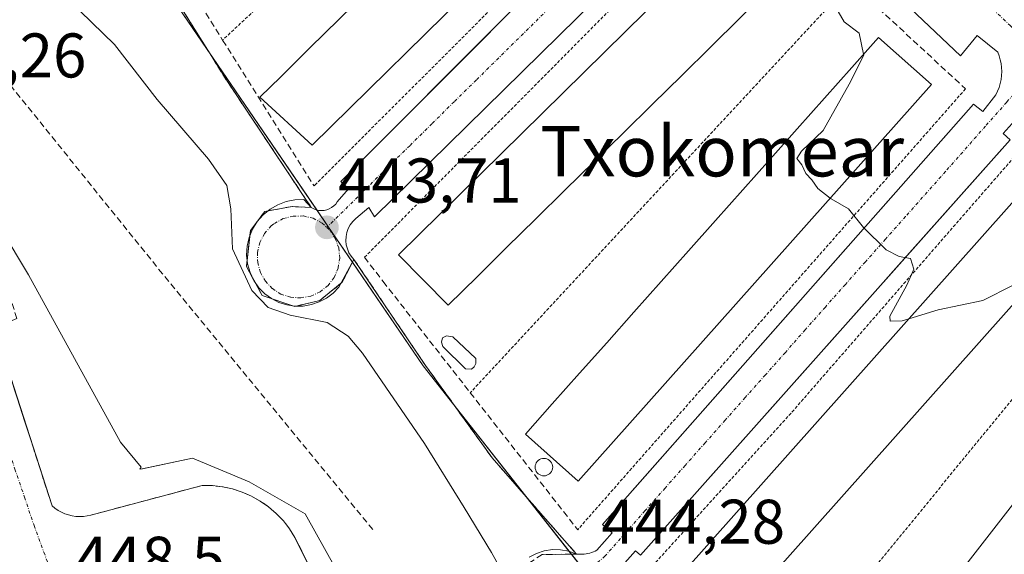
# Model space of a CAD drawing. Units: metres. Extents: x 610738 to 614194, y 4736260 to 4738630.
# Drawn here: x 612766 to 612922, y 4738004 to 4738089 of the extents above; entities that cross this region are included whole.
import ezdxf
from ezdxf.enums import TextEntityAlignment as Align

# ---------------------------------------------------------------- set-up
doc = ezdxf.new("R2010")
doc.units = ezdxf.units.M
doc.header["$MEASUREMENT"] = 0
for name, pattern in [('TRAZO_Y_PUNTO', [1, 0.5, -0.25, 0, -0.25]), ('TRAZOS', [0.75, 0.5, -0.25]), ('TRAZOSX2', [1.5, 1, -0.5])]:
    doc.linetypes.add(name, pattern=pattern)
for name, color, linetype, lineweight in [('Alambrada', 19, 'TRAZOS', 0), ('Carátula', 7, 'Continuous', 5), ('Conducción de agua lineal', 5, 'TRAZOSX2', 0), ('Curva de nivel normal', 36, 'Continuous', 0), ('Edificación', 1, 'Continuous', 13), ('Edificación Cxs', 1, 'Continuous', 13), ('Elemento construido', 1, 'Continuous', 0), ('Muro lineal', 1, 'TRAZOSX2', 13), ('Núcleo urbano', 19, 'Continuous', 0), ('Núcleo urbano CxS', 19, 'Continuous', 0), ('Parque-jardín', 135, 'TRAZOSX2', 0), ('Parque-jardín CxS', 135, 'Continuous', 0), ('Piscina', 142, 'Continuous', 0), ('Piscina CxS', 142, 'Continuous', 0), ('Punto de cota en terreno', 7, 'Continuous', 0), ('Recinto industrial', 135, 'TRAZOSX2', 0), ('Recinto industrial CxS', 135, 'Continuous', 0), ('Rótulo de punto de cota en terreno', 19, 'Continuous', 0), ('Texto cartográfico', 19, 'Continuous', 0), ('Vegetación y arbolado urbanos', 2, 'Continuous', 0), ('Vegetación y arbolados urbanos CxS', 144, 'Continuous', 0), ('Vía urbana Cxs', 5, 'Continuous', 0), ('Vía urbana eje', 5, 'TRAZO_Y_PUNTO', 0)]:
    doc.layers.add(name, color=color, linetype=linetype, lineweight=lineweight)
doc.styles.add('Arial', font='txt', dxfattribs={"height": 0.2})

# ---------------------------------------------------------------- blocks, each defined once
blk = doc.blocks.new('5PATER')
at = {"layer": 'Carátula', "linetype": 'Continuous', "lineweight": 5}
h = blk.add_hatch(color=250, dxfattribs=at)
edge = h.paths.add_edge_path()
edge.add_ellipse((0, 0.01), major_axis=(-1.33, -1.34), ratio=0.999422, start_angle=0, end_angle=360)
blk = doc.blocks.new('*U203')
at = {"layer": 'Vía urbana Cxs', "color": 5, "linetype": 'Continuous', "lineweight": 0}
for points in [[(612761.85, 4738039.57, 449.48), (612766.66, 4738024.64, 449.18), (612767.47, 4738022.13, 449.1), (612770.96, 4738011.31, 448.59), (612771.43, 4738010.93, 448.54), (612771.92, 4738010.58, 448.47), (612772.45, 4738010.29, 448.4), (612773, 4738010.04, 448.34), (612773.57, 4738009.85, 448.27), (612774.16, 4738009.71, 448.21), (612774.76, 4738009.63, 448.15), (612775.36, 4738009.6, 448.1), (612775.96, 4738009.62, 448.04), (612776.56, 4738009.7, 448), (612777.14, 4738009.84, 447.97), (612794.81, 4738014.54, 447.44), (612796.42, 4738014.52, 447.43), (612798.02, 4738014.33, 447.42), (612799.59, 4738013.99, 447.4), (612801.13, 4738013.49, 447.35), (612802.6, 4738012.85, 447.39), (612804.01, 4738012.06, 447.42), (612805.33, 4738011.14, 447.43), (612806.55, 4738010.09, 447.42), (612807.67, 4738008.93, 447.42), (612808.66, 4738007.66, 447.44), (612809.52, 4738006.3, 447.45), (612817.47, 4737990.1, 447.28)], [(612924.27, 4738073.08, 438.44), (612921.92, 4738070.44, 438.48), (612923.01, 4738069.46, 438.57), (612904.47, 4738048.61, 440.13), (612902.85, 4738046.8, 440.15), (612864.33, 4738003.49, 443.85), (612863.56, 4738004.17, 443.87), (612860.59, 4738000.83, 444.11)], [(612846.68, 4738003.14, 444.61), (612847.84, 4738003.74, 444.53), (612849.08, 4738004.15, 444.45), (612850.37, 4738004.35, 444.39), (612851.68, 4738004.33, 444.33), (612852.96, 4738004.09, 444.27), (612854.19, 4738003.64, 444.2), (612854.49, 4738003.61, 444.19), (612854.8, 4738003.61, 444.17), (612855.1, 4738003.62, 444.15), (612855.4, 4738003.64, 444.14), (612855.71, 4738003.68, 444.12), (612856.01, 4738003.74, 444.1), (612856.3, 4738003.81, 444.09), (612856.59, 4738003.9, 444.08), (612856.88, 4738004, 444.07), (612857.16, 4738004.12, 444.07), (612857.44, 4738004.25, 444.06), (612859.85, 4738006.99, 443.91), (612858.31, 4738008.35, 443.93), (612867.42, 4738018.69, 442.96), (612868.62, 4738020.04, 442.83), (612917.19, 4738075.12, 438.44), (612918.68, 4738073.97, 438.42), (612920.74, 4738076.62, 438.35), (612921.03, 4738077.19, 438.33), (612921.26, 4738077.78, 438.32), (612921.45, 4738078.39, 438.31), (612921.58, 4738079.01, 438.3), (612921.67, 4738079.65, 438.29), (612921.69, 4738080.29, 438.29), (612921.67, 4738080.92, 438.28), (612921.59, 4738081.56, 438.28), (612921.46, 4738082.18, 438.27), (612921.27, 4738082.79, 438.26), (612921.04, 4738083.39, 438.26), (612917.8, 4738086.04, 438.24), (612915.15, 4738082.8, 438.3), (612886.31, 4738110.18, 438.48)], [(612877.77, 4738111.95, 438.77), (612822.12, 4738057.22, 443.32), (612821.24, 4738058.69, 443.27), (612819.18, 4738056.93, 443.44), (612818.7, 4738056.47, 443.47), (612818.29, 4738055.94, 443.51), (612817.98, 4738055.36, 443.55), (612817.75, 4738054.74, 443.59), (612817.62, 4738054.09, 443.63), (612817.59, 4738053.42, 443.67), (612817.66, 4738052.76, 443.69), (612817.83, 4738052.12, 443.71), (612818.09, 4738051.51, 443.73), (612818.45, 4738050.95, 443.75), (612818.88, 4738050.45, 443.77), (612816.49, 4738046.05, 444.09), (612815.58, 4738045.11, 444.18), (612814.53, 4738044.31, 444.25), (612813.37, 4738043.7, 444.29), (612812.13, 4738043.27, 444.35), (612810.83, 4738043.05, 444.43), (612809.52, 4738043.04, 444.49), (612808.22, 4738043.23, 444.5), (612806.96, 4738043.63, 444.48), (612805.79, 4738044.22, 444.58), (612804.72, 4738044.99, 444.67), (612803.79, 4738045.92, 444.7), (612802.99, 4738047.09, 444.65), (612802.38, 4738048.38, 444.52), (612802, 4738049.74, 444.46), (612801.84, 4738051.15, 444.39), (612801.92, 4738052.57, 444.3), (612802.24, 4738053.96, 444.23), (612802.77, 4738055.27, 444.21), (612803.52, 4738056.48, 444.16), (612804.46, 4738057.55, 444.08), (612805.56, 4738058.45, 443.96), (612806.79, 4738059.15, 443.83), (612808.12, 4738059.65, 443.77), (612809.52, 4738059.91, 443.71), (612810.94, 4738059.95, 443.66), (612812.11, 4738058.7, 443.62), (612812.49, 4738058.49, 443.6), (612812.88, 4738058.34, 443.59), (612813.3, 4738058.25, 443.57), (612813.72, 4738058.22, 443.55), (612814.15, 4738058.25, 443.53), (612814.56, 4738058.34, 443.51), (612814.96, 4738058.48, 443.49), (612815.34, 4738058.69, 443.46), (612815.68, 4738058.94, 443.44), (612815.98, 4738059.24, 443.42), (612816.23, 4738059.58, 443.4), (612818, 4738061.64, 443.26), (612816.82, 4738062.82, 443.26), (612829.02, 4738075.07, 442.22), (612830.14, 4738076.2, 442.13), (612871.89, 4738118.14, 438.71)]]:
    blk.add_polyline3d(points, dxfattribs=at)
blk = doc.blocks.new('*U218')
at = {"layer": 'Edificación Cxs', "color": 1, "linetype": 'Continuous', "lineweight": 13}
for points in [[(612983.19, 4738021.53, 456.38), (612979.14, 4738016.34, 456.36), (612980.33, 4738015.42, 456.52), (612974.54, 4738008, 456.51), (612973.36, 4738008.92, 456.32), (612968.48, 4738002.66, 456.29), (612972.1, 4737999.84, 447.28), (612976.3, 4737996.56, 446.29), (612978.06, 4737995.19, 450.67), (612992.77, 4738014.06, 456.19), (612996.5, 4738011.16, 451.87), (612981.79, 4737992.28, 456.11), (612975.43, 4737984.13, 456.07), (612942.76, 4737942.2, 456.06), (612936.4, 4737934.04, 456.1), (612931.56, 4737927.83, 456.1), (612923.72, 4737917.77, 453.06), (612919.99, 4737920.68, 447.74), (612927.83, 4737930.74, 456.65), (612932.67, 4737936.95, 453.53), (612930.91, 4737938.32, 446.32), (612928.22, 4737940.42, 455.85), (612926.7, 4737941.6, 456.37), (612923.09, 4737944.42, 454.7), (612918.17, 4737938.11, 455.31), (612919.36, 4737937.19, 456.03), (612913.57, 4737929.76, 456.05), (612912.39, 4737930.69, 455.93), (612910.41, 4737928.14, 445.79), (612907.55, 4737930.37, 443.08), (612915.31, 4737940.33, 442.99), (612920.23, 4737946.64, 442.77), (612932.33, 4737962.17, 444.05), (612937.74, 4737969.11, 441.8), (612943.78, 4737976.86, 441.42), (612953.53, 4737989.37, 440.71), (612965.62, 4738004.89, 454.69), (612970.5, 4738011.15, 456.06), (612976.29, 4738018.57, 456.03), (612980.33, 4738023.76, 456.07), (612983.19, 4738021.53, 456.38)], [(612971.7, 4737987.03, 456.56), (612969.94, 4737988.41, 454.73), (612965.74, 4737991.68, 456.28), (612963.3, 4737993.58, 455.96), (612957.57, 4737986.22, 455.96), (612956.38, 4737987.14, 455.84), (612946.64, 4737974.63, 455.87), (612947.82, 4737973.71, 455.98), (612941.78, 4737965.96, 455.97), (612940.6, 4737966.88, 455.88), (612935.19, 4737959.94, 455.95), (612936.37, 4737959.02, 456.04), (612930.63, 4737951.65, 456.02), (612933.06, 4737949.76, 456.34), (612937.27, 4737946.48, 446.3), (612939.03, 4737945.11, 454.11), (612971.7, 4737987.03, 456.56)]]:
    blk.add_polyline3d(points, close=True, dxfattribs=at)

msp = doc.modelspace()

# ---------------------------------------------------------------- linework, layer by layer
at = {"layer": 'Alambrada', "color": 19, "linetype": 'TRAZOS', "lineweight": 0}
for points in [[(612854.01, 4738137.69, 439.36), (612798.04, 4738085.3, 445.32)], [(612870.85, 4738120.4, 438.78), (612812.88, 4738062.48, 443.82)], [(612880.03, 4738110.82, 438.99), (612820.55, 4738050.79, 444.09)], [(612897.74, 4738094.41, 440.03), (612837.34, 4738029.28, 445.21)], [(612915.93, 4738077.55, 438.6), (612854.39, 4738007.51, 444.24)], [(612925.65, 4738069.01, 438.79), (612888.25, 4738026.04, 442.65), (612862.92, 4737998.09, 444.17)], [(612944.23, 4738053.75, 438.87), (612883.7, 4737979.75, 444.16)]]:
    msp.add_polyline3d(points, dxfattribs=at)
at = {"layer": 'Conducción de agua lineal', "color": 5, "linetype": 'TRAZOSX2', "lineweight": 0}
for points in [[(612788.5, 4738048.15, 448.49), (612751.55, 4738094.01, 447.95)], [(612821.86, 4738007.53, 447.37), (612788.5, 4738048.15, 448.49)]]:
    msp.add_polyline3d(points, dxfattribs=at)
at = {"layer": 'Curva de nivel normal', "color": 36, "linetype": 'Continuous', "lineweight": 0}
for points in [[(612899.77, 4738083.08, 440), (612899.04, 4738086.37, 440), (612896.69, 4738088.19, 440), (612894.98, 4738091.1, 440), (612891.6, 4738094.77, 440), (612887.31, 4738095.85, 440)], [(612847.06, 4737992.39, 445), (612840.71, 4738003.9, 445), (612836.35, 4738011.02, 445), (612830.08, 4738021.22, 445), (612820.21, 4738035.54, 445), (612817.98, 4738038.25, 445), (612814.64, 4738040.45, 445), (612808.73, 4738041.57, 445), (612805.28, 4738042.8, 445), (612802.67, 4738045.52, 445), (612799.59, 4738052.11, 445), (612799.32, 4738058.51, 445), (612798.7, 4738062.22, 445), (612795.81, 4738066.37, 445), (612787.64, 4738075.88, 445), (612780.9, 4738084.58, 445), (612773.62, 4738091.7, 445)], [(612894.45, 4738060.17, 440), (612892.51, 4738061.7, 440), (612891.56, 4738063.08, 440), (612890.58, 4738064.1, 440), (612889.95, 4738065.47, 440), (612889.16, 4738066.46, 440), (612889.89, 4738067.66, 440), (612893.37, 4738070.92, 440), (612897.47, 4738078.28, 440), (612899.81, 4738082.9, 440), (612899.77, 4738083.08, 440)], [(612906.96, 4738041.01, 440), (612905.86, 4738040.67, 440), (612903.97, 4738040.63, 440), (612903.94, 4738041.44, 440), (612906.63, 4738046.37, 440), (612907.71, 4738048.92, 440), (612907.19, 4738050.61, 440), (612905.42, 4738050.94, 440), (612903.32, 4738052, 440), (612899.77, 4738055.51, 440), (612897.35, 4738058.48, 440), (612894.59, 4738060.06, 440), (612894.45, 4738060.17, 440)], [(612926.34, 4738046.52, 440), (612923.52, 4738046.38, 440), (612918.67, 4738043.92, 440), (612911.57, 4738042.44, 440), (612906.96, 4738041.01, 440)]]:
    msp.add_polyline3d(points, dxfattribs=at)
at = {"layer": 'Edificación', "color": 1, "linetype": 'Continuous', "lineweight": 13}
for points in [[(612866.09, 4738121.61, 446.08), (612812.22, 4738068.58, 445.94), (612803.96, 4738076.25, 452.81), (612807.25, 4738079.48, 452.68), (612811.88, 4738084.04, 452.54), (612816.51, 4738088.6, 451.81), (612821.14, 4738093.16, 451.89), (612825.78, 4738097.72, 451.12), (612830.41, 4738102.28, 451.11), (612835.04, 4738106.84, 450.41), (612839.67, 4738111.4, 450.26), (612844.31, 4738115.96, 449.59), (612848.94, 4738120.52, 449.6), (612853.57, 4738125.08, 448.81), (612858.2, 4738129.63, 448.05), (612866.09, 4738121.61, 446.08)], [(612838.47, 4738047.76, 450.45), (612833.82, 4738043.18, 449), (612825.93, 4738051.2, 451.47), (612881.52, 4738105.94, 447.74), (612889.42, 4738097.92, 445.2), (612884.79, 4738093.37, 445.7), (612880.16, 4738088.81, 445.79), (612875.53, 4738084.24, 445.48), (612870.9, 4738079.68, 445.77), (612866.26, 4738075.12, 447.41), (612861.63, 4738070.56, 447.98), (612857, 4738066, 448.44), (612852.37, 4738061.44, 446.77), (612847.74, 4738056.88, 449.16), (612843.11, 4738052.32, 449.55), (612838.47, 4738047.76, 450.45)], [(612910.54, 4738078.25, 439.78), (612854.48, 4738015.23, 444.56), (612846.08, 4738022.71, 452.78), (612850.35, 4738027.51, 452.87), (612854.67, 4738032.37, 452.12), (612858.99, 4738037.22, 452.16), (612863.31, 4738042.08, 451.14), (612867.63, 4738046.94, 450.96), (612871.95, 4738051.8, 450.49), (612876.27, 4738056.65, 450.45), (612880.59, 4738061.51, 449.78), (612884.91, 4738066.37, 449.19), (612889.23, 4738071.22, 448.94), (612893.55, 4738076.08, 448.83), (612897.87, 4738080.94, 448.06), (612902.13, 4738085.73, 448.13), (612910.54, 4738078.25, 439.78)], [(612935.24, 4738056.52, 443.36), (612874.83, 4737988.6, 446.9), (612866.74, 4737995.8, 444.36), (612927.15, 4738063.71, 448.95), (612935.24, 4738056.52, 443.36)], [(612957.85, 4738038.18, 448.85), (612901.93, 4737966.23, 446.12), (612893.42, 4737972.85, 444.87), (612949.33, 4738044.8, 447.92), (612957.85, 4738038.18, 448.85)]]:
    msp.add_polyline3d(points, dxfattribs=at)
at = {"layer": 'Edificación Cxs', "color": 1, "linetype": 'Continuous', "lineweight": 13}
for points in [[(612866.09, 4738121.61, 446.08), (612812.22, 4738068.58, 445.94), (612803.96, 4738076.25, 452.81), (612807.25, 4738079.48, 452.68), (612811.88, 4738084.04, 452.54), (612816.51, 4738088.6, 451.81), (612821.14, 4738093.16, 451.89), (612825.78, 4738097.72, 451.12), (612830.41, 4738102.28, 451.11), (612835.04, 4738106.84, 450.41), (612839.67, 4738111.4, 450.26), (612844.31, 4738115.96, 449.59), (612848.94, 4738120.52, 449.6), (612853.57, 4738125.08, 448.81), (612858.2, 4738129.63, 448.05), (612866.09, 4738121.61, 446.08)], [(612838.47, 4738047.76, 450.45), (612833.82, 4738043.18, 449), (612825.93, 4738051.2, 451.47), (612881.52, 4738105.94, 447.74), (612889.42, 4738097.92, 445.2), (612884.79, 4738093.37, 445.7), (612880.16, 4738088.81, 445.79), (612875.53, 4738084.24, 445.48), (612870.9, 4738079.68, 445.77), (612866.26, 4738075.12, 447.41), (612861.63, 4738070.56, 447.98), (612857, 4738066, 448.44), (612852.37, 4738061.44, 446.77), (612847.74, 4738056.88, 449.16), (612843.11, 4738052.32, 449.55), (612838.47, 4738047.76, 450.45)], [(612910.54, 4738078.25, 439.78), (612854.48, 4738015.23, 444.56), (612846.08, 4738022.71, 452.78), (612850.35, 4738027.51, 452.87), (612854.67, 4738032.37, 452.12), (612858.99, 4738037.22, 452.16), (612863.31, 4738042.08, 451.14), (612867.63, 4738046.94, 450.96), (612871.95, 4738051.8, 450.49), (612876.27, 4738056.65, 450.45), (612880.59, 4738061.51, 449.78), (612884.91, 4738066.37, 449.19), (612889.23, 4738071.22, 448.94), (612893.55, 4738076.08, 448.83), (612897.87, 4738080.94, 448.06), (612902.13, 4738085.73, 448.13), (612910.54, 4738078.25, 439.78)], [(612935.24, 4738056.52, 443.36), (612874.83, 4737988.6, 446.9), (612866.74, 4737995.8, 444.36), (612927.15, 4738063.71, 448.95), (612935.24, 4738056.52, 443.36)], [(612957.85, 4738038.18, 448.85), (612901.93, 4737966.23, 446.12), (612893.42, 4737972.85, 444.87), (612949.33, 4738044.8, 447.92), (612957.85, 4738038.18, 448.85)]]:
    msp.add_polyline3d(points, close=True, dxfattribs=at)
at = {"layer": 'Elemento construido', "color": 1, "linetype": 'Continuous', "lineweight": 0}
for points in [[(612812.11, 4738058.7, 443.68), (612812.49, 4738058.49, 443.66), (612812.88, 4738058.34, 443.64), (612813.3, 4738058.25, 443.62), (612813.72, 4738058.22, 443.6), (612814.15, 4738058.25, 443.59), (612814.56, 4738058.34, 443.58), (612814.96, 4738058.48, 443.56), (612815.34, 4738058.69, 443.54), (612815.68, 4738058.94, 443.52), (612815.98, 4738059.24, 443.48), (612816.23, 4738059.58, 443.45), (612818, 4738061.64, 443.31), (612816.82, 4738062.82, 443.39), (612871.89, 4738118.14, 438.78)], [(612877.77, 4738111.95, 438.89), (612822.12, 4738057.22, 443.39), (612821.24, 4738058.69, 443.33), (612819.18, 4738056.93, 443.5), (612818.7, 4738056.47, 443.52), (612818.29, 4738055.94, 443.55), (612817.98, 4738055.36, 443.59), (612817.75, 4738054.74, 443.65), (612817.62, 4738054.09, 443.7), (612817.59, 4738053.42, 443.74), (612817.66, 4738052.76, 443.77), (612817.83, 4738052.12, 443.8), (612818.09, 4738051.51, 443.81), (612818.45, 4738050.95, 443.81), (612818.88, 4738050.45, 443.81)], [(612854.19, 4738003.64, 444.35), (612854.49, 4738003.61, 444.32), (612854.8, 4738003.61, 444.3), (612855.1, 4738003.62, 444.27), (612855.4, 4738003.64, 444.25), (612855.71, 4738003.68, 444.22), (612856.01, 4738003.74, 444.19), (612856.3, 4738003.81, 444.18), (612856.59, 4738003.9, 444.16), (612856.88, 4738004, 444.14), (612857.16, 4738004.12, 444.13), (612857.44, 4738004.25, 444.11), (612859.85, 4738006.99, 443.98), (612858.31, 4738008.35, 445.04), (612917.19, 4738075.12, 438.46), (612918.68, 4738073.97, 438.43), (612920.74, 4738076.62, 438.41), (612921.03, 4738077.19, 438.4), (612921.26, 4738077.78, 438.4), (612921.45, 4738078.39, 438.38), (612921.58, 4738079.01, 438.35), (612921.67, 4738079.65, 438.31), (612921.69, 4738080.29, 438.29), (612921.67, 4738080.92, 438.29), (612921.59, 4738081.56, 438.29), (612921.46, 4738082.18, 438.29), (612921.27, 4738082.79, 438.3), (612921.04, 4738083.39, 438.29), (612917.8, 4738086.04, 438.22), (612915.15, 4738082.8, 438.33), (612886.31, 4738110.18, 440.4)], [(612924.27, 4738073.08, 438.51), (612921.92, 4738070.44, 438.54), (612923.01, 4738069.46, 438.66), (612864.33, 4738003.49, 445.21), (612863.56, 4738004.17, 445.74), (612860.59, 4738000.83, 444.23), (612860.51, 4738000.47, 444.24), (612860.45, 4738000.11, 444.25), (612860.41, 4737999.75, 444.23), (612860.38, 4737999.39, 444.21), (612860.37, 4737999.02, 444.18), (612860.38, 4737998.66, 444.16), (612860.4, 4737998.3, 444.13), (612860.44, 4737997.94, 444.12), (612860.5, 4737997.58, 444.15), (612860.57, 4737997.22, 444.19), (612860.66, 4737996.87, 444.22)], [(612761.85, 4738039.57, 449.69), (612770.96, 4738011.31, 448.73), (612771.43, 4738010.93, 448.66), (612771.92, 4738010.58, 448.57), (612772.45, 4738010.29, 448.46), (612773, 4738010.04, 448.35), (612773.57, 4738009.85, 448.28), (612774.16, 4738009.71, 448.21), (612774.76, 4738009.63, 448.14), (612775.36, 4738009.6, 448.07), (612775.96, 4738009.62, 448), (612776.56, 4738009.7, 447.97), (612777.14, 4738009.84, 447.94), (612794.81, 4738014.54, 447.41), (612796.42, 4738014.52, 447.42), (612798.02, 4738014.33, 447.4), (612799.59, 4738013.99, 447.35), (612801.13, 4738013.49, 447.42), (612802.6, 4738012.85, 447.45), (612804.01, 4738012.06, 447.47), (612805.33, 4738011.14, 447.44), (612806.55, 4738010.09, 447.4), (612807.67, 4738008.93, 447.42), (612808.66, 4738007.66, 447.41), (612809.52, 4738006.3, 447.43), (612817.47, 4737990.1, 447.27)]]:
    msp.add_polyline3d(points, dxfattribs=at)
at = {"layer": 'Muro lineal', "color": 1, "linetype": 'TRAZOSX2', "lineweight": 13}
for points in [[(612880.03, 4738110.82, 438.99), (612897.74, 4738094.41, 440.03), (612915.93, 4738077.55, 438.6)], [(612783.42, 4738108.66, 442.54), (612798.04, 4738085.3, 445.32), (612812.54, 4738062.14, 443.68), (612812.88, 4738062.48, 443.82)], [(612820.55, 4738050.79, 444.09), (612823.49, 4738046.96, 444.99), (612837.34, 4738029.28, 445.21), (612854.39, 4738007.51, 444.24)]]:
    msp.add_polyline3d(points, dxfattribs=at)
at = {"layer": 'Núcleo urbano', "color": 19, "linetype": 'Continuous', "lineweight": 0}
for points in [[(612858.69, 4737884.96, 447.26), (612849.22, 4737917.65, 447.1), (612834.19, 4737958.12, 447.34), (612816.01, 4738001.29, 447.56), (612811.14, 4738010.05, 447.65), (612802.25, 4738015.14, 447.56), (612793.25, 4738018.86, 447.74), (612785.29, 4738017.2, 447.98), (612784.87, 4738017.11, 447.99), (612785.08, 4738017.46, 448.02), (612781.83, 4738021.41, 448.53), (612767.24, 4738047.99, 449.43), (612758.63, 4738062.24, 449.41), (612753.54, 4738070.67, 449.38), (612749.61, 4738077.18, 449.28), (612731, 4738123.48, 448.58), (612727.92, 4738131.15, 448.55), (612713.45, 4738167.16, 449.06), (612708.7, 4738180.3, 449.14), (612701.1, 4738201.33, 448.76), (612703.36, 4738201.98, 448.29), (612718.52, 4738207.35, 443.04)], [(612863.24, 4737908.26, 446.72), (612884.07, 4737936.47, 442.83), (612877.16, 4737941.65, 443.67), (612862.37, 4737952.75, 444.29), (612845.17, 4737969.4, 446.21), (612864.3, 4737992.09, 444.26), (612860.56, 4737995.9, 444.25), (612858.96, 4737997.54, 444.23), (612854.97, 4738001.61, 444.22), (612854.48, 4738002.24, 444.23), (612853.05, 4738004.06, 444.26), (612829.88, 4738033.53, 444.01), (612818.64, 4738050.01, 443.79), (612814.75, 4738055.71, 443.62), (612812.98, 4738058.32, 443.58), (612787.28, 4738096.02, 442.93)]]:
    msp.add_polyline3d(points, dxfattribs=at)
at = {"layer": 'Núcleo urbano CxS', "color": 19, "linetype": 'Continuous', "lineweight": 0}
for points in [[(612731, 4738123.48, 448.58), (612749.61, 4738077.18, 449.28), (612753.54, 4738070.67, 449.38), (612758.64, 4738062.24, 449.41), (612767.24, 4738047.99, 449.43), (612781.83, 4738021.41, 448.53), (612785.08, 4738017.46, 448.02), (612784.87, 4738017.11, 447.99), (612785.3, 4738017.2, 447.98), (612793.25, 4738018.86, 447.74), (612802.25, 4738015.13, 447.56), (612811.14, 4738010.05, 447.65), (612816.02, 4738001.29, 447.56), (612834.19, 4737958.12, 447.34), (612849.22, 4737917.65, 447.1), (612858.69, 4737884.96, 447.26), (612863.51, 4737868.32, 447.21), (612868.82, 4737850.01, 447.15), (612871.32, 4737841.38, 447.61), (612875.17, 4737828.07, 448.12), (612875.51, 4737826.93, 448.16), (612875.76, 4737826.05, 448.19), (612889.77, 4737777.7, 450.12)], [(612928.54, 4737859.57, 444.71), (612916.36, 4737852.38, 441.72), (612909.81, 4737848.52, 442.25), (612889.01, 4737836.24, 447.91), (612863.24, 4737908.26, 446.72), (612884.07, 4737936.47, 442.83), (612877.16, 4737941.65, 443.67), (612862.37, 4737952.75, 444.29), (612845.17, 4737969.4, 446.21), (612864.3, 4737992.09, 444.26), (612854.97, 4738001.61, 444.22), (612829.88, 4738033.53, 444.01), (612787.28, 4738096.02, 442.93)]]:
    msp.add_polyline3d(points, dxfattribs=at)
at = {"layer": 'Parque-jardín', "color": 135, "linetype": 'TRAZOSX2', "lineweight": 0}
for points in [[(612780.93, 4738107.28, 442.72), (612782.59, 4738104.63, 442.71), (612795.7, 4738083.67, 443.4), (612798.89, 4738078.57, 443.94), (612812.11, 4738058.7, 443.62)], [(612775.36, 4738009.6, 448.1), (612774.76, 4738009.63, 448.15), (612774.16, 4738009.71, 448.21), (612773.57, 4738009.85, 448.27), (612773, 4738010.04, 448.34), (612772.45, 4738010.29, 448.4), (612771.92, 4738010.58, 448.47), (612771.43, 4738010.93, 448.54), (612770.96, 4738011.31, 448.59), (612767.47, 4738022.13, 449.1), (612766.66, 4738024.64, 449.18), (612761.85, 4738039.57, 449.48), (612765.38, 4738041.04, 449.51), (612758.64, 4738062.24, 449.41), (612755.78, 4738071.21, 449.39)], [(612805.2, 4738058.15, 444), (612804.71, 4738058.07, 444.05), (612803.62, 4738056.59, 444.15)], [(612812.11, 4738058.7, 443.62), (612809.07, 4738058.86, 443.74), (612805.2, 4738058.15, 444)], [(612803.44, 4738056.35, 444.17), (612802.46, 4738055.02, 444.23), (612802.37, 4738054.3, 444.23)], [(612803.62, 4738056.59, 444.15), (612803.44, 4738056.35, 444.17)], [(612802.37, 4738054.3, 444.23), (612801.92, 4738050.41, 444.43)], [(612801.92, 4738050.41, 444.43), (612801.8, 4738049.33, 444.5), (612802.78, 4738047.52, 444.61)], [(612816.83, 4738046.67, 444.02), (612817.01, 4738046.82, 444), (612818.65, 4738050, 443.79), (612818.88, 4738050.45, 443.77)], [(612818.88, 4738050.45, 443.77), (612830.24, 4738033.59, 444), (612834.77, 4738027.31, 444.22), (612840.82, 4738018.91, 444.13), (612846.23, 4738012.73, 444.17), (612854.19, 4738003.64, 444.2)], [(612802.78, 4738047.52, 444.61), (612803.13, 4738046.88, 444.66)], [(612803.13, 4738046.88, 444.66), (612804.31, 4738044.7, 444.77), (612805.85, 4738044.19, 444.57)], [(612809.7, 4738043.04, 444.48), (612813.44, 4738043.91, 444.28), (612816.83, 4738046.67, 444.02)], [(612805.85, 4738044.19, 444.57), (612809.15, 4738043.09, 444.49)], [(612809.15, 4738043.09, 444.49), (612809.47, 4738042.98, 444.51), (612809.7, 4738043.04, 444.48)], [(612794.81, 4738014.54, 447.44), (612777.14, 4738009.84, 447.97), (612776.56, 4738009.7, 448), (612775.96, 4738009.62, 448.04), (612775.36, 4738009.6, 448.1)], [(612846.19, 4737919.38, 446.99), (612845.65, 4737921, 447), (612839.82, 4737938.88, 447.23), (612832.7, 4737956.13, 447.31), (612831.49, 4737959.05, 447.31), (612828.64, 4737965.96, 447.35), (612817.47, 4737990.1, 447.28), (612812.11, 4738001.03, 447.35), (612810.6, 4738004.09, 447.42), (612809.52, 4738006.3, 447.45), (612808.66, 4738007.66, 447.44), (612807.67, 4738008.93, 447.42), (612806.55, 4738010.09, 447.42), (612805.33, 4738011.14, 447.43), (612804.01, 4738012.06, 447.42), (612802.6, 4738012.85, 447.39), (612801.13, 4738013.49, 447.35), (612799.59, 4738013.99, 447.4), (612798.02, 4738014.33, 447.42), (612796.42, 4738014.52, 447.43), (612794.81, 4738014.54, 447.44)], [(612854.19, 4738003.64, 444.2), (612853.39, 4738003.63, 444.24), (612848.76, 4738003.56, 444.49), (612845.45, 4738001.44, 444.73), (612843.6, 4737996.55, 445.06), (612844.98, 4737991.41, 445.15)]]:
    msp.add_polyline3d(points, dxfattribs=at)
at = {"layer": 'Parque-jardín CxS', "color": 135, "linetype": 'Continuous', "lineweight": 0}
for points in [[(612782.59, 4738104.63, 442.71), (612795.7, 4738083.67, 443.4), (612798.89, 4738078.57, 443.94), (612812.11, 4738058.7, 443.62), (612809.07, 4738058.86, 443.74), (612804.71, 4738058.07, 444.05), (612802.46, 4738055.02, 444.23), (612801.8, 4738049.33, 444.5), (612804.31, 4738044.7, 444.77), (612809.47, 4738042.98, 444.51), (612813.44, 4738043.91, 444.28), (612817.01, 4738046.82, 444), (612818.65, 4738050, 443.79), (612818.88, 4738050.45, 443.77), (612830.24, 4738033.59, 444), (612834.77, 4738027.31, 444.22), (612840.82, 4738018.91, 444.13), (612846.23, 4738012.73, 444.17), (612854.19, 4738003.64, 444.2), (612853.39, 4738003.63, 444.24), (612848.76, 4738003.56, 444.49)], [(612812.11, 4738001.03, 447.35), (612810.6, 4738004.09, 447.42), (612809.52, 4738006.3, 447.45), (612808.66, 4738007.66, 447.44), (612807.67, 4738008.93, 447.42), (612806.55, 4738010.09, 447.42), (612805.33, 4738011.14, 447.43), (612804.01, 4738012.06, 447.42), (612802.6, 4738012.85, 447.39), (612801.13, 4738013.49, 447.35), (612799.59, 4738013.99, 447.4), (612798.02, 4738014.33, 447.42), (612796.42, 4738014.52, 447.43), (612794.81, 4738014.54, 447.44), (612777.14, 4738009.84, 447.97), (612776.56, 4738009.7, 448), (612775.96, 4738009.62, 448.04), (612775.36, 4738009.6, 448.1), (612774.76, 4738009.63, 448.15), (612774.16, 4738009.71, 448.21), (612773.57, 4738009.85, 448.27), (612773, 4738010.04, 448.34), (612772.45, 4738010.29, 448.4), (612771.92, 4738010.58, 448.47), (612771.43, 4738010.93, 448.54), (612770.96, 4738011.31, 448.59), (612761.85, 4738039.57, 449.48)]]:
    msp.add_polyline3d(points, dxfattribs=at)
at = {"layer": 'Piscina', "color": 142, "linetype": 'Continuous', "lineweight": 0}
for points in [[(612837.96, 4738033.39, 444.58), (612837.52, 4738033.03, 444.57), (612836.57, 4738033.07, 444.58), (612833, 4738036.64, 444.42), (612832.76, 4738037.32, 444.47), (612832.92, 4738037.99, 444.54), (612833.59, 4738038.31, 444.59), (612834.55, 4738038.15, 444.6), (612838.24, 4738034.7, 444.6), (612838.24, 4738033.94, 444.59), (612837.96, 4738033.39, 444.58)], [(612849.27, 4738016.09, 444.56), (612849.03, 4738016.07, 444.55), (612848.79, 4738016.09, 444.54), (612848.55, 4738016.15, 444.53), (612848.33, 4738016.26, 444.53), (612848.13, 4738016.4, 444.53), (612847.96, 4738016.57, 444.54), (612847.82, 4738016.77, 444.55), (612847.72, 4738016.99, 444.56), (612847.66, 4738017.22, 444.58), (612847.64, 4738017.46, 444.6), (612847.66, 4738017.7, 444.62), (612847.72, 4738017.94, 444.64), (612847.82, 4738018.16, 444.66), (612847.96, 4738018.36, 444.68), (612848.13, 4738018.53, 444.69), (612848.33, 4738018.67, 444.68), (612848.55, 4738018.77, 444.68), (612848.79, 4738018.83, 444.67), (612849.03, 4738018.85, 444.67), (612849.27, 4738018.83, 444.66), (612849.5, 4738018.77, 444.66), (612849.72, 4738018.67, 444.66), (612849.92, 4738018.53, 444.66), (612850.09, 4738018.36, 444.66), (612850.23, 4738018.16, 444.65), (612850.33, 4738017.94, 444.65), (612850.4, 4738017.7, 444.64), (612850.42, 4738017.46, 444.64), (612850.4, 4738017.22, 444.63), (612850.33, 4738016.99, 444.63), (612850.23, 4738016.77, 444.62), (612850.09, 4738016.57, 444.61), (612849.92, 4738016.4, 444.6), (612849.72, 4738016.26, 444.59), (612849.5, 4738016.15, 444.58), (612849.27, 4738016.09, 444.56)]]:
    msp.add_polyline3d(points, dxfattribs=at)
at = {"layer": 'Piscina CxS', "color": 142, "linetype": 'Continuous', "lineweight": 0}
for points in [[(612837.96, 4738033.39, 444.58), (612837.52, 4738033.03, 444.57), (612836.57, 4738033.07, 444.58), (612833, 4738036.64, 444.42), (612832.76, 4738037.32, 444.47), (612832.92, 4738037.99, 444.54), (612833.59, 4738038.31, 444.59), (612834.55, 4738038.15, 444.6), (612838.24, 4738034.7, 444.6), (612838.24, 4738033.94, 444.59), (612837.96, 4738033.39, 444.58)], [(612849.27, 4738016.09, 444.56), (612849.03, 4738016.07, 444.55), (612848.79, 4738016.09, 444.54), (612848.55, 4738016.15, 444.53), (612848.33, 4738016.26, 444.53), (612848.13, 4738016.4, 444.53), (612847.96, 4738016.57, 444.54), (612847.82, 4738016.77, 444.55), (612847.72, 4738016.99, 444.56), (612847.66, 4738017.22, 444.58), (612847.64, 4738017.46, 444.6), (612847.66, 4738017.7, 444.62), (612847.72, 4738017.94, 444.64), (612847.82, 4738018.16, 444.66), (612847.96, 4738018.36, 444.68), (612848.13, 4738018.53, 444.69), (612848.33, 4738018.67, 444.68), (612848.55, 4738018.77, 444.68), (612848.79, 4738018.83, 444.67), (612849.03, 4738018.85, 444.67), (612849.27, 4738018.83, 444.66), (612849.5, 4738018.77, 444.66), (612849.72, 4738018.67, 444.66), (612849.92, 4738018.53, 444.66), (612850.09, 4738018.36, 444.66), (612850.23, 4738018.16, 444.65), (612850.33, 4738017.94, 444.65), (612850.4, 4738017.7, 444.64), (612850.42, 4738017.46, 444.64), (612850.4, 4738017.22, 444.63), (612850.33, 4738016.99, 444.63), (612850.23, 4738016.77, 444.62), (612850.09, 4738016.57, 444.61), (612849.92, 4738016.4, 444.6), (612849.72, 4738016.26, 444.59), (612849.5, 4738016.15, 444.58), (612849.27, 4738016.09, 444.56)]]:
    msp.add_polyline3d(points, close=True, dxfattribs=at)
at = {"layer": 'Recinto industrial', "color": 135, "linetype": 'TRAZOSX2', "lineweight": 0}
for points in [[(612775.36, 4738009.6, 448.1), (612774.76, 4738009.63, 448.15), (612774.16, 4738009.71, 448.21), (612773.57, 4738009.85, 448.27), (612773, 4738010.04, 448.34), (612772.45, 4738010.29, 448.4), (612771.92, 4738010.58, 448.47), (612771.43, 4738010.93, 448.54), (612770.96, 4738011.31, 448.59), (612767.47, 4738022.13, 449.1), (612766.66, 4738024.64, 449.18), (612761.85, 4738039.57, 449.48), (612765.38, 4738041.04, 449.51), (612758.64, 4738062.24, 449.41), (612755.78, 4738071.21, 449.39)], [(612794.81, 4738014.54, 447.44), (612777.14, 4738009.84, 447.97), (612776.56, 4738009.7, 448), (612775.96, 4738009.62, 448.04), (612775.36, 4738009.6, 448.1)], [(612846.19, 4737919.38, 446.99), (612845.65, 4737921, 447), (612839.82, 4737938.88, 447.23), (612832.7, 4737956.13, 447.31), (612831.49, 4737959.05, 447.31), (612828.64, 4737965.96, 447.35), (612817.47, 4737990.1, 447.28), (612812.11, 4738001.03, 447.35), (612810.6, 4738004.09, 447.42), (612809.52, 4738006.3, 447.45), (612808.66, 4738007.66, 447.44), (612807.67, 4738008.93, 447.42), (612806.55, 4738010.09, 447.42), (612805.33, 4738011.14, 447.43), (612804.01, 4738012.06, 447.42), (612802.6, 4738012.85, 447.39), (612801.13, 4738013.49, 447.35), (612799.59, 4738013.99, 447.4), (612798.02, 4738014.33, 447.42), (612796.42, 4738014.52, 447.43), (612794.81, 4738014.54, 447.44)]]:
    msp.add_polyline3d(points, dxfattribs=at)
at = {"layer": 'Recinto industrial CxS', "color": 135, "linetype": 'Continuous', "lineweight": 0}
msp.add_polyline3d([(612761.85, 4738039.57, 449.48), (612770.96, 4738011.31, 448.59), (612771.43, 4738010.93, 448.54), (612771.92, 4738010.58, 448.47), (612772.45, 4738010.29, 448.4), (612773, 4738010.04, 448.34), (612773.57, 4738009.85, 448.27), (612774.16, 4738009.71, 448.21), (612774.76, 4738009.63, 448.15), (612775.36, 4738009.6, 448.1), (612775.96, 4738009.62, 448.04), (612776.56, 4738009.7, 448), (612777.14, 4738009.84, 447.97), (612794.81, 4738014.54, 447.44), (612796.42, 4738014.52, 447.43), (612798.02, 4738014.33, 447.42), (612799.59, 4738013.99, 447.4), (612801.13, 4738013.49, 447.35), (612802.6, 4738012.85, 447.39), (612804.01, 4738012.06, 447.42), (612805.33, 4738011.14, 447.43), (612806.55, 4738010.09, 447.42), (612807.67, 4738008.93, 447.42), (612808.66, 4738007.66, 447.44), (612809.52, 4738006.3, 447.45), (612810.6, 4738004.09, 447.42), (612812.11, 4738001.03, 447.35)], dxfattribs=at)
at = {"layer": 'Vegetación y arbolado urbanos', "color": 2, "linetype": 'Continuous', "lineweight": 0}
for points in [[(612858.69, 4737884.96, 447.26), (612849.22, 4737917.65, 447.1), (612834.19, 4737958.12, 447.34), (612816.01, 4738001.29, 447.56), (612811.14, 4738010.05, 447.65), (612802.25, 4738015.14, 447.56), (612793.25, 4738018.86, 447.74), (612785.29, 4738017.2, 447.98), (612784.87, 4738017.11, 447.99), (612785.08, 4738017.46, 448.02), (612781.83, 4738021.41, 448.53), (612767.24, 4738047.99, 449.43), (612758.63, 4738062.24, 449.41), (612753.54, 4738070.67, 449.38), (612749.61, 4738077.18, 449.28), (612731, 4738123.48, 448.58), (612727.92, 4738131.15, 448.55), (612713.45, 4738167.16, 449.06), (612708.7, 4738180.3, 449.14), (612701.1, 4738201.33, 448.76), (612703.36, 4738201.98, 448.29), (612718.52, 4738207.35, 443.04)], [(612863.24, 4737908.26, 446.72), (612884.07, 4737936.47, 442.83), (612877.16, 4737941.65, 443.67), (612862.37, 4737952.75, 444.29), (612845.17, 4737969.4, 446.21), (612864.3, 4737992.09, 444.26), (612860.56, 4737995.9, 444.25), (612858.96, 4737997.54, 444.23), (612854.97, 4738001.61, 444.22), (612854.48, 4738002.24, 444.23), (612853.05, 4738004.06, 444.26), (612829.88, 4738033.53, 444.01), (612818.64, 4738050.01, 443.79), (612814.75, 4738055.71, 443.62), (612812.98, 4738058.32, 443.58), (612787.28, 4738096.02, 442.93)]]:
    msp.add_polyline3d(points, dxfattribs=at)
at = {"layer": 'Vegetación y arbolados urbanos CxS', "color": 144, "linetype": 'Continuous', "lineweight": 0}
msp.add_polyline3d([(612787.28, 4738096.02, 442.93), (612829.88, 4738033.53, 444.01), (612854.97, 4738001.61, 444.22), (612864.3, 4737992.09, 444.26), (612845.17, 4737969.4, 446.21), (612862.37, 4737952.75, 444.29), (612877.16, 4737941.65, 443.67), (612884.07, 4737936.47, 442.83), (612863.24, 4737908.26, 446.72), (612863.24, 4737908.26, 446.72), (612858.69, 4737884.96, 447.26), (612849.22, 4737917.65, 447.1), (612834.19, 4737958.12, 447.34), (612816.02, 4738001.29, 447.56), (612811.14, 4738010.05, 447.65), (612802.25, 4738015.13, 447.56), (612793.25, 4738018.86, 447.74), (612785.3, 4738017.2, 447.98), (612784.87, 4738017.11, 447.99), (612785.08, 4738017.46, 448.02), (612781.83, 4738021.41, 448.53), (612767.24, 4738047.99, 449.43), (612758.64, 4738062.24, 449.41)], dxfattribs=at)
at = {"layer": 'Vía urbana Cxs', "color": 5, "linetype": 'Continuous', "lineweight": 0}
for points in [[(612812.11, 4738058.7, 443.62), (612812.49, 4738058.49, 443.6), (612812.88, 4738058.34, 443.59), (612813.3, 4738058.25, 443.57), (612813.72, 4738058.22, 443.55), (612814.15, 4738058.25, 443.53), (612814.56, 4738058.34, 443.51), (612814.96, 4738058.48, 443.49), (612815.34, 4738058.69, 443.46), (612815.68, 4738058.94, 443.44), (612815.98, 4738059.24, 443.42), (612816.23, 4738059.58, 443.4), (612818, 4738061.64, 443.26), (612816.82, 4738062.82, 443.26), (612829.02, 4738075.07, 442.22), (612830.14, 4738076.2, 442.13), (612871.89, 4738118.14, 438.71)], [(612877.77, 4738111.95, 438.77), (612822.12, 4738057.22, 443.32), (612821.24, 4738058.69, 443.27), (612819.18, 4738056.93, 443.44), (612818.7, 4738056.47, 443.47), (612818.29, 4738055.94, 443.51), (612817.98, 4738055.36, 443.55), (612817.75, 4738054.74, 443.59), (612817.62, 4738054.09, 443.63), (612817.59, 4738053.42, 443.67), (612817.66, 4738052.76, 443.69), (612817.83, 4738052.12, 443.71), (612818.09, 4738051.51, 443.73), (612818.45, 4738050.95, 443.75), (612818.88, 4738050.45, 443.77)], [(612854.19, 4738003.64, 444.2), (612854.49, 4738003.61, 444.19), (612854.8, 4738003.61, 444.17), (612855.1, 4738003.62, 444.15), (612855.4, 4738003.64, 444.14), (612855.71, 4738003.68, 444.12), (612856.01, 4738003.74, 444.1), (612856.3, 4738003.81, 444.09), (612856.59, 4738003.9, 444.08), (612856.88, 4738004, 444.07), (612857.16, 4738004.12, 444.07), (612857.44, 4738004.25, 444.06), (612859.85, 4738006.99, 443.91), (612858.31, 4738008.35, 443.93), (612867.42, 4738018.69, 442.96), (612868.62, 4738020.04, 442.83), (612917.19, 4738075.12, 438.44), (612918.68, 4738073.97, 438.42), (612920.74, 4738076.62, 438.35), (612921.03, 4738077.19, 438.33), (612921.26, 4738077.78, 438.32), (612921.45, 4738078.39, 438.31), (612921.58, 4738079.01, 438.3), (612921.67, 4738079.65, 438.29), (612921.69, 4738080.29, 438.29), (612921.67, 4738080.92, 438.28), (612921.59, 4738081.56, 438.28), (612921.46, 4738082.18, 438.27), (612921.27, 4738082.79, 438.26), (612921.04, 4738083.39, 438.26), (612917.8, 4738086.04, 438.24), (612915.15, 4738082.8, 438.3), (612886.31, 4738110.18, 438.48)], [(612924.27, 4738073.08, 438.44), (612921.92, 4738070.44, 438.48), (612923.01, 4738069.46, 438.57), (612904.47, 4738048.61, 440.13), (612902.85, 4738046.8, 440.15), (612864.33, 4738003.49, 443.85), (612863.56, 4738004.17, 443.87), (612860.59, 4738000.83, 444.11), (612860.51, 4738000.47, 444.12), (612860.45, 4738000.11, 444.12), (612860.41, 4737999.75, 444.13), (612860.38, 4737999.39, 444.14), (612860.37, 4737999.02, 444.15), (612860.38, 4737998.66, 444.15), (612860.4, 4737998.3, 444.16), (612860.44, 4737997.94, 444.18), (612860.5, 4737997.58, 444.19), (612860.57, 4737997.22, 444.2), (612860.66, 4737996.87, 444.21)], [(612818.88, 4738050.45, 443.77), (612816.49, 4738046.05, 444.09), (612815.58, 4738045.11, 444.18), (612814.53, 4738044.31, 444.25), (612813.37, 4738043.7, 444.29), (612812.13, 4738043.27, 444.35), (612810.83, 4738043.05, 444.43), (612809.52, 4738043.04, 444.49), (612808.22, 4738043.23, 444.5), (612806.96, 4738043.63, 444.48), (612805.79, 4738044.22, 444.58), (612804.72, 4738044.99, 444.67), (612803.79, 4738045.92, 444.7), (612802.99, 4738047.09, 444.65), (612802.38, 4738048.38, 444.52), (612802, 4738049.74, 444.46), (612801.84, 4738051.15, 444.39), (612801.92, 4738052.57, 444.3), (612802.24, 4738053.96, 444.23), (612802.77, 4738055.27, 444.21), (612803.52, 4738056.48, 444.16), (612804.46, 4738057.55, 444.08), (612805.56, 4738058.45, 443.96), (612806.79, 4738059.15, 443.83), (612808.12, 4738059.65, 443.77), (612809.52, 4738059.91, 443.71), (612810.94, 4738059.95, 443.66), (612812.11, 4738058.7, 443.62)], [(612761.85, 4738039.57, 449.48), (612766.66, 4738024.64, 449.18), (612767.47, 4738022.13, 449.1), (612770.96, 4738011.31, 448.59), (612771.43, 4738010.93, 448.54), (612771.92, 4738010.58, 448.47), (612772.45, 4738010.29, 448.4), (612773, 4738010.04, 448.34), (612773.57, 4738009.85, 448.27), (612774.16, 4738009.71, 448.21), (612774.76, 4738009.63, 448.15), (612775.36, 4738009.6, 448.1), (612775.96, 4738009.62, 448.04), (612776.56, 4738009.7, 448), (612777.14, 4738009.84, 447.97), (612794.81, 4738014.54, 447.44), (612796.42, 4738014.52, 447.43), (612798.02, 4738014.33, 447.42), (612799.59, 4738013.99, 447.4), (612801.13, 4738013.49, 447.35), (612802.6, 4738012.85, 447.39), (612804.01, 4738012.06, 447.42), (612805.33, 4738011.14, 447.43), (612806.55, 4738010.09, 447.42), (612807.67, 4738008.93, 447.42), (612808.66, 4738007.66, 447.44), (612809.52, 4738006.3, 447.45), (612817.47, 4737990.1, 447.28)], [(612846.68, 4738003.14, 444.61), (612847.84, 4738003.74, 444.53), (612849.08, 4738004.15, 444.45), (612850.37, 4738004.35, 444.39), (612851.68, 4738004.33, 444.33), (612852.96, 4738004.09, 444.27), (612854.19, 4738003.64, 444.2)]]:
    msp.add_polyline3d(points, dxfattribs=at)
at = {"layer": 'Vía urbana eje', "color": 5, "linetype": 'TRAZO_Y_PUNTO', "lineweight": 0}
for points in [[(612884.19, 4738124.27, 438.53), (612880.67, 4738120.8, 438.52), (612873.62, 4738113.83, 438.76), (612870.08, 4738110.34, 438.98), (612866.55, 4738106.85, 439.28), (612863.03, 4738103.36, 439.59), (612859.5, 4738099.89, 439.87), (612855.96, 4738096.4, 440.19), (612848.91, 4738089.43, 440.76), (612841.85, 4738082.47, 441.36), (612838.32, 4738078.98, 441.66), (612834.78, 4738075.5, 441.99), (612831.26, 4738072.01, 442.24), (612827.73, 4738068.52, 442.54), (612824.19, 4738065.04, 442.85), (612814.58, 4738055.54, 443.63)], [(612884.19, 4738124.27, 438.53), (612887.73, 4738120.94, 438.51), (612894.78, 4738114.27, 438.41), (612898.32, 4738110.93, 438.36), (612901.85, 4738107.59, 438.33), (612905.39, 4738104.26, 438.3), (612908.92, 4738100.93, 438.27), (612912.44, 4738097.59, 438.24), (612915.98, 4738094.26, 438.2), (612919.51, 4738090.93, 438.21), (612923.03, 4738087.59, 438.27), (612926.57, 4738084.25, 438.32), (612928.67, 4738082.43, 438.35)], [(612928.67, 4738082.43, 438.35), (612922.47, 4738075.43, 438.36), (612919.12, 4738071.64, 438.48), (612912.78, 4738064.44, 439.03), (612906.42, 4738057.26, 439.61), (612903.23, 4738053.67, 439.93), (612900.05, 4738050.08, 440.18), (612896.87, 4738046.48, 440.45), (612893.69, 4738042.89, 440.77), (612890.51, 4738039.29, 441.03), (612887.35, 4738035.69, 441.37), (612884.17, 4738032.1, 441.69), (612880.98, 4738028.51, 441.99), (612877.8, 4738024.92, 442.27), (612874.62, 4738021.32, 442.57), (612871.44, 4738017.73, 442.89), (612868.26, 4738014.13, 443.2), (612865.08, 4738010.54, 443.49), (612861.91, 4738006.94, 443.83), (612858.73, 4738003.34, 444.07), (612856.39, 4738001.33, 444.17)], [(612745.5, 4738075.41, 449.24), (612747.01, 4738070.93, 449.34), (612748.51, 4738066.43, 449.43), (612750.01, 4738061.96, 449.49), (612751.53, 4738057.48, 449.49), (612753.03, 4738053, 449.46), (612754.53, 4738048.51, 449.48), (612756.05, 4738044.04, 449.48), (612759.05, 4738035.08, 449.47), (612760.57, 4738030.59, 449.38), (612762.07, 4738026.1, 449.29), (612763.57, 4738021.63, 449.19), (612765.08, 4738017.15, 449.06), (612766.6, 4738012.67, 448.92), (612768.1, 4738008.18, 448.69), (612769.67, 4738003.93, 448.59), (612771.26, 4737999.68, 448.53), (612772.82, 4737995.44, 448.46)], [(612814.58, 4738055.54, 443.63), (612815.03, 4738055.14, 443.63), (612815.92, 4738053.79, 443.67), (612816.46, 4738052.26, 443.72), (612816.62, 4738050.67, 443.78), (612816.37, 4738049.07, 443.84), (612815.73, 4738047.58, 443.96), (612814.76, 4738046.3, 444.09), (612813.5, 4738045.29, 444.18), (612812.03, 4738044.63, 444.23), (612810.44, 4738044.34, 444.29), (612808.82, 4738044.44, 444.35), (612807.28, 4738044.94, 444.38), (612805.92, 4738045.82, 444.43), (612804.82, 4738046.99, 444.46), (612804.03, 4738048.4, 444.39), (612803.6, 4738049.94, 444.33), (612803.57, 4738051.57, 444.25), (612803.94, 4738053.14, 444.14), (612804.69, 4738054.57, 444.07), (612805.76, 4738055.77, 443.98), (612806.25, 4738056.17, 443.93), (612807.67, 4738056.94, 443.85), (612809.23, 4738057.34, 443.77), (612810.85, 4738057.35, 443.7), (612812.41, 4738056.98, 443.65), (612813.83, 4738056.22, 443.63), (612814.58, 4738055.54, 443.63)]]:
    msp.add_polyline3d(points, dxfattribs=at)

# ---------------------------------------------------------------- block references
at = {"layer": 'Edificación Cxs', "color": 1, "linetype": 'Continuous', "lineweight": 13}
msp.add_blockref('*U218', (0, 0), dxfattribs=at)
at = {"layer": 'Punto de cota en terreno', "linetype": 'Continuous', "lineweight": 0}
msp.add_blockref('5PATER', (612814.59, 4738055.54, 443.71), dxfattribs=at)
at = {"layer": 'Vía urbana Cxs', "color": 5, "linetype": 'Continuous', "lineweight": 0}
msp.add_blockref('*U203', (0, 0), dxfattribs=at)

# ---------------------------------------------------------------- texts
at = {"layer": 'Rótulo de punto de cota en terreno', "color": 19, "linetype": 'Continuous', "lineweight": 0, "style": 'Arial'}
for s, p in [('449,26', (612747.26, 4738077.17)), ('443,71', (612816.35, 4738057.3)), ('444,28', (612858.15, 4738003.09)), ('448,5', (612774.59, 4737997.21))]:
    msp.add_text(s, height=7, dxfattribs=at).set_placement(p, align=Align.BOTTOM_LEFT)
at = {"layer": 'Texto cartográfico', "color": 19, "linetype": 'Continuous', "lineweight": 0, "style": 'Arial'}
msp.add_text('Txokomear', height=8, dxfattribs=at).set_placement((612877.31, 4738067.64), align=Align.MIDDLE_CENTER)

doc.saveas('drawing.dxf')
